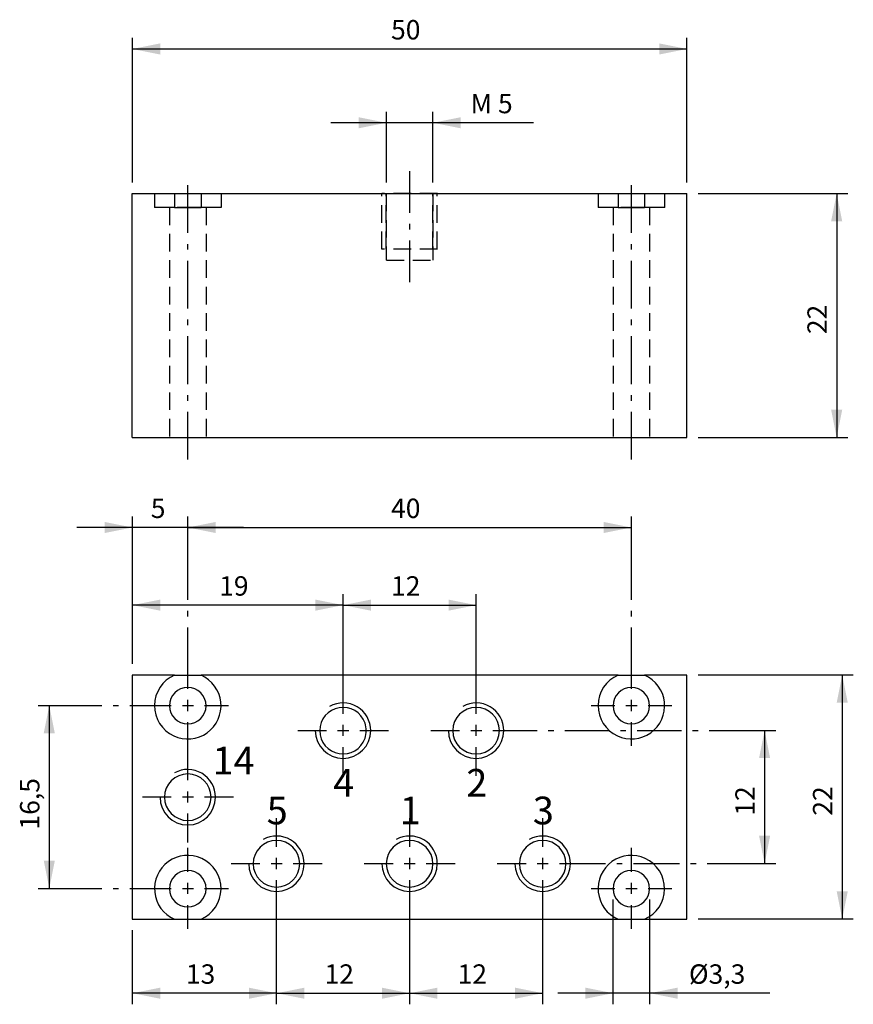
# Model space of a CAD drawing. Extents: x 141 to 291, y 70 to 248.
import ezdxf

# ---------------------------------------------------------------- set-up
doc = ezdxf.new("R2010")
doc.units = 0
doc.header["$LTSCALE"] = 25.4
doc.header["$MEASUREMENT"] = 0
doc.linetypes.add('HIDDEN', pattern=[0.1875, 0.125, -0.0625])
doc.layers.add('TEXT', color=8, linetype='Continuous')

# ---------------------------------------------------------------- blocks, each defined once
blk = doc.blocks.new('*B1')
at = {"color": 174, "linetype": 'Continuous'}
for p, q in [((168.598939, 129.400672), (160.996854, 129.400672)), ((160.996854, 129.400672), (160.996854, 85.400672)), ((168.598939, 129.400672), (173.39477, 129.400672)), ((248.598939, 129.400672), (173.39477, 129.400672)), ((248.598939, 129.400672), (253.39477, 129.400672)), ((260.996854, 129.400672), (253.39477, 129.400672)), ((260.996854, 85.400672), (260.996854, 129.400672)), ((160.996854, 85.400672), (168.598939, 85.400672)), ((168.598939, 85.400672), (173.39477, 85.400672)), ((173.39477, 85.400672), (248.598939, 85.400672)), ((248.598939, 85.400672), (253.39477, 85.400672)), ((253.39477, 85.400672), (260.996854, 85.400672))]:
    blk.add_line(p, q, dxfattribs=at)
for centre, radius, start, end in [((170.996854, 123.900672), 6, 113.556464, 245.25439), ((170.996854, 123.900672), 6, -114.74561, 66.443536), ((250.996854, 123.900672), 6, 113.556464, 245.25439), ((250.996854, 123.900672), 6, -114.74561, 66.443536), ((170.996854, 123.900672), 3.3, 0, 180), ((250.996854, 123.900672), 3.3, 0, 180), ((198.996854, 119.400672), 5, 0, 118.810059), ((222.996854, 119.400672), 5, 0, 118.810059), ((170.996854, 123.900672), 3.3, -180, 0), ((198.996854, 119.400672), 4.2, 19.06716, 180), ((222.996854, 119.400672), 4.2, 0, 180), ((250.996854, 123.900672), 3.3, -180, 0), ((198.996854, 119.400672), 4.2, 0, 19.06716), ((198.996854, 119.400672), 5, -180, 0), ((198.996854, 119.400672), 4.2, 180, 340.93284), ((198.996854, 119.400672), 4.2, -19.06716, 0), ((222.996854, 119.400672), 5, -180, 0), ((222.996854, 119.400672), 4.2, -180, 0), ((170.996854, 107.400672), 5, 0, 118.810059), ((170.996854, 107.400672), 4.2, 0, 180), ((170.996854, 107.400672), 5, -180, 0), ((170.996854, 107.400672), 4.2, -180, 0), ((186.996854, 95.400672), 4.2, 0, 180), ((186.996854, 95.400672), 5, 0, 118.810059), ((210.996854, 95.400672), 4.2, 0, 180), ((210.996854, 95.400672), 5, 0, 118.774077), ((234.996854, 95.400672), 4.2, 0, 180), ((234.996854, 95.400672), 5, 0, 118.774077), ((170.996854, 90.900672), 6, 65.25439, 246.443536), ((170.996854, 90.900672), 6, -66.443536, 65.25439), ((250.996854, 90.900672), 6, 65.25439, 246.443536), ((250.996854, 90.900672), 6, -66.443536, 65.25439), ((170.996854, 90.900672), 3.3, 0, 180), ((186.996854, 95.400672), 5, -180, 0), ((186.996854, 95.400672), 4.2, -180, 0), ((210.996854, 95.400672), 5, -180, 0), ((210.996854, 95.400672), 4.2, -180, 0), ((234.996854, 95.400672), 5, -180, 0), ((234.996854, 95.400672), 4.2, -180, 0), ((250.996854, 90.900672), 3.3, 0, 180), ((170.996854, 90.900672), 3.3, -180, 0), ((250.996854, 90.900672), 3.3, -180, 0)]:
    blk.add_arc(centre, radius, start, end, dxfattribs=at)
blk = doc.blocks.new('*B2')
at = {"color": 174, "linetype": 'Continuous'}
for p, q in [((160.996854, 216.250971), (168.598939, 216.250971)), ((160.996854, 172.250971), (160.996854, 216.250971)), ((168.598939, 216.250971), (168.598939, 213.750971)), ((168.61928, 216.250971), (173.426099, 216.250971)), ((173.39477, 216.250971), (248.598939, 216.250971)), ((173.39477, 216.250971), (173.39477, 213.750971)), ((248.598939, 216.250971), (248.598939, 213.750971)), ((248.619275, 216.250971), (253.426094, 216.250971)), ((253.39477, 216.250971), (260.996854, 216.250971)), ((253.39477, 216.250971), (253.39477, 213.750971)), ((260.996854, 172.250971), (260.996854, 216.250971)), ((168.598939, 213.750971), (173.39477, 213.750971)), ((248.598939, 213.750971), (253.39477, 213.750971)), ((160.996854, 172.250971), (260.996854, 172.250971))]:
    blk.add_line(p, q, dxfattribs=at)
at = {"color": 174, "linetype": 'HIDDEN'}
for p, q in [((164.996854, 216.250971), (164.996854, 213.750971)), ((164.996854, 216.250971), (164.996854, 213.750971)), ((165.022502, 216.250971), (168.518043, 216.250971)), ((165.022502, 216.250971), (166.785293, 216.250971)), ((166.785293, 216.250971), (168.624687, 216.250971)), ((168.518043, 216.250971), (168.61928, 216.250971)), ((168.598939, 216.250971), (168.598939, 213.750971)), ((173.39477, 216.250971), (173.39477, 213.750971)), ((173.420391, 216.250971), (175.259786, 216.250971)), ((173.426099, 216.250971), (173.533945, 216.250971)), ((173.533945, 216.250971), (177.022576, 216.250971)), ((175.259786, 216.250971), (177.022576, 216.250971)), ((176.996854, 216.250971), (176.996854, 213.750971)), ((176.996854, 216.250971), (176.996854, 213.750971)), ((205.996854, 206.250971), (205.996854, 216.250971)), ((205.996854, 206.250971), (205.996854, 216.250971)), ((216.022367, 216.250971), (206.022406, 216.250971)), ((206.796854, 216.250971), (206.796854, 204.250971)), ((206.796854, 216.250971), (206.796854, 204.250971)), ((206.796854, 206.250971), (206.796854, 216.250971)), ((206.796854, 206.250971), (206.796854, 216.250971)), ((206.822391, 216.250971), (215.222383, 216.250971)), ((215.196854, 206.250971), (215.196854, 216.250971)), ((215.196854, 216.250971), (215.196854, 204.250971)), ((215.196854, 216.250971), (215.196854, 204.250971)), ((215.196854, 206.250971), (215.196854, 216.250971)), ((215.996854, 206.250971), (215.996854, 216.250971)), ((215.996854, 206.250971), (215.996854, 216.250971)), ((244.996854, 216.250971), (244.996854, 213.750971)), ((244.996854, 216.250971), (244.996854, 213.750971)), ((245.022497, 216.250971), (248.624682, 216.250971)), ((245.022497, 216.250971), (248.518038, 216.250971)), ((248.518038, 216.250971), (248.619275, 216.250971)), ((248.598939, 216.250971), (248.598939, 213.750971)), ((253.39477, 216.250971), (253.39477, 213.750971)), ((253.420386, 216.250971), (257.022572, 216.250971)), ((253.426094, 216.250971), (253.53394, 216.250971)), ((253.53394, 216.250971), (257.022572, 216.250971)), ((256.996854, 216.250971), (256.996854, 213.750971)), ((256.996854, 216.250971), (256.996854, 213.750971)), ((168.624687, 213.750971), (165.022502, 213.750971)), ((177.022576, 213.750971), (165.022502, 213.750971)), ((167.696854, 213.750971), (167.696854, 172.250971)), ((167.696854, 213.750971), (167.696854, 172.250971)), ((167.696854, 213.750971), (167.696854, 172.250971)), ((167.696854, 213.750971), (167.696854, 172.250971)), ((168.59705, 213.750971), (167.722564, 213.750971)), ((168.59705, 213.750971), (167.722564, 213.750971)), ((173.448029, 213.750971), (168.59705, 213.750971)), ((173.448029, 213.750971), (168.59705, 213.750971)), ((177.022576, 213.750971), (173.420391, 213.750971)), ((174.322515, 213.750971), (173.448029, 213.750971)), ((174.322515, 213.750971), (173.448029, 213.750971)), ((174.296854, 213.750971), (174.296854, 172.250971)), ((174.296854, 213.750971), (174.296854, 172.250971)), ((174.296854, 213.750971), (174.296854, 172.250971)), ((174.296854, 213.750971), (174.296854, 172.250971)), ((257.022572, 213.750971), (245.022497, 213.750971)), ((248.624682, 213.750971), (245.022497, 213.750971)), ((247.696854, 213.750971), (247.696854, 172.250971)), ((247.696854, 213.750971), (247.696854, 172.250971)), ((247.696854, 213.750971), (247.696854, 172.250971)), ((247.696854, 213.750971), (247.696854, 172.250971)), ((248.597045, 213.750971), (247.722559, 213.750971)), ((248.597045, 213.750971), (247.722559, 213.750971)), ((253.448024, 213.750971), (248.597045, 213.750971)), ((253.448024, 213.750971), (248.597045, 213.750971)), ((257.022572, 213.750971), (253.420386, 213.750971)), ((254.32251, 213.750971), (253.448024, 213.750971)), ((254.32251, 213.750971), (253.448024, 213.750971)), ((254.296854, 213.750971), (254.296854, 172.250971)), ((254.296854, 213.750971), (254.296854, 172.250971)), ((254.296854, 213.750971), (254.296854, 172.250971)), ((254.296854, 213.750971), (254.296854, 172.250971)), ((216.022367, 206.250971), (206.022406, 206.250971)), ((206.822391, 204.250971), (215.222383, 204.250971)), ((167.722564, 172.250971), (174.322515, 172.250971)), ((167.722564, 172.250971), (174.322515, 172.250971)), ((247.722559, 172.250971), (254.32251, 172.250971)), ((247.722559, 172.250971), (254.32251, 172.250971))]:
    blk.add_line(p, q, dxfattribs=at)
blk = doc.blocks.new('*B3')
at = {"color": 0, "linetype": 'Continuous'}
blk.add_line((288.025517, 216.286726), (288.025517, 172.289958), dxfattribs=at)
for points in [[(289.025574, 211.287045), (288.025517, 216.286726), (287.025461, 211.287045)], [(287.025461, 177.289639), (288.025517, 172.289958), (289.025574, 177.289639)]]:
    blk.add_solid(points, dxfattribs=at)
blk = doc.blocks.new('*B4')
at = {"color": 0, "linetype": 'Continuous'}
blk.add_line((161.022577, 242.346468), (261.022496, 242.346468), dxfattribs=at)
for points in [[(166.022558, 243.346524), (161.022577, 242.346468), (166.022558, 241.346712)], [(256.022515, 241.346712), (261.022496, 242.346468), (256.022515, 243.346524)]]:
    blk.add_solid(points, dxfattribs=at)
blk = doc.blocks.new('*B5')
at = {"color": 0, "linetype": 'Continuous'}
blk.add_line((289.025574, 129.442549), (289.025574, 85.445781), dxfattribs=at)
for points in [[(290.02563, 124.443169), (289.025574, 129.442549), (288.025517, 124.443169)], [(288.025517, 90.445461), (289.025574, 85.445781), (290.02563, 90.445461)]]:
    blk.add_solid(points, dxfattribs=at)
blk = doc.blocks.new('*B6')
at = {"color": 0, "linetype": 'Continuous'}
blk.add_line((275.025687, 119.443488), (275.025687, 95.445142), dxfattribs=at)
for points in [[(276.025743, 114.443808), (275.025687, 119.443488), (274.025631, 114.443808)], [(274.025631, 100.444822), (275.025687, 95.445142), (276.025743, 100.444822)]]:
    blk.add_solid(points, dxfattribs=at)
blk = doc.blocks.new('*B7')
at = {"color": 0, "linetype": 'Continuous'}
blk.add_line((211.022387, 72.046108), (235.022535, 72.046108), dxfattribs=at)
for points in [[(216.022367, 73.046165), (211.022387, 72.046108), (216.022367, 71.046352)], [(230.022554, 71.046352), (235.022535, 72.046108), (230.022554, 73.046165)]]:
    blk.add_solid(points, dxfattribs=at)
blk = doc.blocks.new('*B8')
at = {"color": 0, "linetype": 'Continuous'}
blk.add_line((187.022538, 72.046108), (211.022387, 72.046108), dxfattribs=at)
for points in [[(192.022519, 73.046165), (187.022538, 72.046108), (192.022519, 71.046352)], [(206.022406, 71.046352), (211.022387, 72.046108), (206.022406, 73.046165)]]:
    blk.add_solid(points, dxfattribs=at)
blk = doc.blocks.new('*B9')
at = {"color": 0, "linetype": 'Continuous'}
blk.add_line((233.338151, 229.034815), (196.822429, 229.034815), dxfattribs=at)
for points in [[(201.82241, 228.034759), (206.822391, 229.034815), (201.82241, 230.034871)], [(220.222363, 230.034871), (215.222383, 229.034815), (220.222363, 228.034759)]]:
    blk.add_solid(points, dxfattribs=at)
blk = doc.blocks.new('*B10')
at = {"color": 0, "linetype": 'Continuous'}
blk.add_line((171.022539, 156.04002), (251.022534, 156.04002), dxfattribs=at)
for points in [[(176.02252, 157.040076), (171.022539, 156.04002), (176.02252, 155.040264)], [(246.022553, 155.040264), (251.022534, 156.04002), (246.022553, 157.040076)]]:
    blk.add_solid(points, dxfattribs=at)
blk = doc.blocks.new('*B11')
at = {"color": 0, "linetype": 'Continuous'}
blk.add_line((146.025639, 123.94299), (146.025639, 90.945339), dxfattribs=at)
for points in [[(147.025695, 118.94331), (146.025639, 123.94299), (145.025582, 118.94331)], [(145.025582, 95.94502), (146.025639, 90.945339), (147.025695, 95.94502)]]:
    blk.add_solid(points, dxfattribs=at)
blk = doc.blocks.new('*B12')
at = {"color": 0, "linetype": 'Continuous'}
blk.add_line((275.954847, 72.046108), (237.722597, 72.046108), dxfattribs=at)
for points in [[(242.722578, 71.046352), (247.722559, 72.046108), (242.722578, 73.046165)], [(259.322491, 73.046165), (254.32251, 72.046108), (259.322491, 71.046352)]]:
    blk.add_solid(points, dxfattribs=at)
blk = doc.blocks.new('*B13')
at = {"color": 0, "linetype": 'Continuous'}
blk.add_line((199.022613, 142.041035), (223.022461, 142.041035), dxfattribs=at)
for points in [[(204.022593, 143.041091), (199.022613, 142.041035), (204.022593, 141.041279)], [(218.02248, 141.041279), (223.022461, 142.041035), (218.02248, 143.041091)]]:
    blk.add_solid(points, dxfattribs=at)
blk = doc.blocks.new('*B14')
at = {"color": 0, "linetype": 'Continuous'}
blk.add_line((181.022501, 156.04002), (151.022615, 156.04002), dxfattribs=at)
for points in [[(156.022596, 155.040264), (161.022577, 156.04002), (156.022596, 157.040076)], [(176.02252, 157.040076), (171.022539, 156.04002), (176.02252, 155.040264)]]:
    blk.add_solid(points, dxfattribs=at)
blk = doc.blocks.new('*B15')
at = {"color": 0, "linetype": 'Continuous'}
blk.add_line((199.022613, 142.041035), (161.022577, 142.041035), dxfattribs=at)
for points in [[(166.022558, 143.041091), (161.022577, 142.041035), (166.022558, 141.041279)], [(194.022632, 141.041279), (199.022613, 142.041035), (194.022632, 143.041091)]]:
    blk.add_solid(points, dxfattribs=at)
blk = doc.blocks.new('*B16')
at = {"color": 0, "linetype": 'Continuous'}
blk.add_line((187.022538, 72.046108), (161.022577, 72.046108), dxfattribs=at)
for points in [[(166.022558, 73.046165), (161.022577, 72.046108), (166.022558, 71.046352)], [(182.022557, 71.046352), (187.022538, 72.046108), (182.022557, 73.046165)]]:
    blk.add_solid(points, dxfattribs=at)
blk = doc.blocks.new('*B17')
at = {"color": 8, "linetype": 'Continuous'}
for p, q in [((243.722334, 90.945339), (248.022366, 90.945339)), ((254.022403, 90.945339), (258.322434, 90.945339))]:
    blk.add_line(p, q, dxfattribs=at)
blk = doc.blocks.new('*B18')
at = {"color": 8, "linetype": 'Continuous'}
for p, q in [((144.025526, 90.945339), (148.025751, 90.945339)), ((148.025751, 90.945339), (155.52422, 90.945339)), ((157.524033, 90.945339), (158.524089, 90.945339)), ((160.524201, 90.945339), (168.02237, 90.945339)), ((174.022408, 90.945339), (178.322439, 90.945339))]:
    blk.add_line(p, q, dxfattribs=at)
blk = doc.blocks.new('*B19')
at = {"color": 8, "linetype": 'Continuous'}
for p, q in [((161.022577, 131.442661), (161.022577, 158.039832)), ((161.022577, 70.046296), (161.022577, 83.445969))]:
    blk.add_line(p, q, dxfattribs=at)
blk = doc.blocks.new('*B20')
at = {"color": 8, "linetype": 'Continuous'}
blk.add_line((161.022577, 218.286538), (161.022577, 244.34628), dxfattribs=at)
blk = doc.blocks.new('*B21')
at = {"color": 8, "linetype": 'Continuous'}
for p, q in [((171.022539, 209.162264), (171.022539, 217.78666)), ((171.022539, 206.162395), (171.022539, 207.162452)), ((171.022539, 195.538187), (171.022539, 204.162583)), ((171.022539, 192.538319), (171.022539, 193.538375)), ((171.022539, 181.91411), (171.022539, 190.538507)), ((171.022539, 178.914542), (171.022539, 179.914298)), ((171.022539, 168.290334), (171.022539, 176.91443))]:
    blk.add_line(p, q, dxfattribs=at)
blk = doc.blocks.new('*B22')
at = {"color": 8, "linetype": 'Continuous'}
for p, q in [((171.022539, 93.945208), (171.022539, 98.244939)), ((171.022539, 83.64604), (171.022539, 87.945771))]:
    blk.add_line(p, q, dxfattribs=at)
blk = doc.blocks.new('*B23')
at = {"color": 8, "linetype": 'Continuous'}
for p, q in [((171.022539, 154.040208), (171.022539, 158.039832)), ((171.022539, 142.991524), (171.022539, 154.040208)), ((171.022539, 139.991655), (171.022539, 140.991411)), ((171.022539, 126.942859), (171.022539, 137.991843)), ((171.022539, 110.444183), (171.022539, 120.943422)), ((171.022539, 99.244995), (171.022539, 104.444447))]:
    blk.add_line(p, q, dxfattribs=at)
blk = doc.blocks.new('*B24')
at = {"color": 8, "linetype": 'Continuous'}
for p, q in [((211.022387, 98.44501), (211.022387, 103.644462)), ((211.022387, 74.04592), (211.022387, 92.445273)), ((211.022387, 70.046296), (211.022387, 74.04592))]:
    blk.add_line(p, q, dxfattribs=at)
blk = doc.blocks.new('*B25')
at = {"color": 8, "linetype": 'Continuous'}
for p, q in [((211.022387, 212.78698), (211.022387, 220.28635)), ((211.022387, 209.787111), (211.022387, 210.787168)), ((211.022387, 200.287929), (211.022387, 207.787299))]:
    blk.add_line(p, q, dxfattribs=at)
blk = doc.blocks.new('*B26')
at = {"color": 8, "linetype": 'Continuous'}
blk.add_line((263.022308, 216.286726), (290.02563, 216.286726), dxfattribs=at)
blk = doc.blocks.new('*B27')
at = {"color": 8, "linetype": 'Continuous'}
for p, q in [((251.022534, 93.945208), (251.022534, 98.244939)), ((251.022534, 83.64604), (251.022534, 87.945771))]:
    blk.add_line(p, q, dxfattribs=at)
blk = doc.blocks.new('*B28')
at = {"color": 8, "linetype": 'Continuous'}
for p, q in [((251.022534, 209.162264), (251.022534, 217.78666)), ((251.022534, 206.162395), (251.022534, 207.162452)), ((251.022534, 195.538187), (251.022534, 204.162583)), ((251.022534, 192.538319), (251.022534, 193.538375)), ((251.022534, 181.91411), (251.022534, 190.538507)), ((251.022534, 178.914542), (251.022534, 179.914298)), ((251.022534, 168.290334), (251.022534, 176.91443))]:
    blk.add_line(p, q, dxfattribs=at)
blk = doc.blocks.new('*B29')
at = {"color": 8, "linetype": 'Continuous'}
for p, q in [((251.022534, 154.040208), (251.022534, 158.039832)), ((251.022534, 142.991524), (251.022534, 154.040208)), ((251.022534, 139.991655), (251.022534, 140.991411)), ((251.022534, 126.942859), (251.022534, 137.991843)), ((251.022534, 116.643691), (251.022534, 120.943422))]:
    blk.add_line(p, q, dxfattribs=at)
blk = doc.blocks.new('*B30')
at = {"color": 8, "linetype": 'Continuous'}
blk.add_line((263.022308, 129.442549), (291.025686, 129.442549), dxfattribs=at)
blk = doc.blocks.new('*B31')
at = {"color": 8, "linetype": 'Continuous'}
blk.add_line((261.022496, 218.286538), (261.022496, 244.34628), dxfattribs=at)
blk = doc.blocks.new('*B32')
at = {"color": 8, "linetype": 'Continuous'}
for p, q in [((199.022613, 140.041223), (199.022613, 144.040847)), ((199.022613, 122.443056), (199.022613, 140.041223)), ((199.022613, 111.243868), (199.022613, 116.44362))]:
    blk.add_line(p, q, dxfattribs=at)
blk = doc.blocks.new('*B33')
at = {"color": 8, "linetype": 'Continuous'}
for p, q in [((214.82254, 119.443488), (220.022593, 119.443488)), ((226.022329, 119.443488), (234.02338, 119.443488)), ((236.023192, 119.443488), (237.023249, 119.443488)), ((239.023361, 119.443488), (247.024112, 119.443488)), ((249.023924, 119.443488), (250.02398, 119.443488)), ((252.024093, 119.443488), (260.024843, 119.443488)), ((262.024956, 119.443488), (263.024712, 119.443488)), ((265.024824, 119.443488), (273.025575, 119.443488)), ((273.025575, 119.443488), (277.025499, 119.443488))]:
    blk.add_line(p, q, dxfattribs=at)
blk = doc.blocks.new('*B34')
at = {"color": 8, "linetype": 'Continuous'}
for p, q in [((190.822392, 119.443488), (196.022444, 119.443488)), ((202.022481, 119.443488), (207.222533, 119.443488))]:
    blk.add_line(p, q, dxfattribs=at)
blk = doc.blocks.new('*B35')
at = {"color": 8, "linetype": 'Continuous'}
blk.add_line((247.722559, 70.046296), (247.722559, 88.945527), dxfattribs=at)
blk = doc.blocks.new('*B36')
at = {"color": 8, "linetype": 'Continuous'}
for p, q in [((187.022538, 98.44501), (187.022538, 103.644462)), ((187.022538, 74.04592), (187.022538, 92.445273)), ((187.022538, 70.046296), (187.022538, 74.04592))]:
    blk.add_line(p, q, dxfattribs=at)
blk = doc.blocks.new('*B37')
at = {"color": 8, "linetype": 'Continuous'}
blk.add_line((263.022308, 172.289958), (290.02563, 172.289958), dxfattribs=at)
blk = doc.blocks.new('*B38')
at = {"color": 8, "linetype": 'Continuous'}
blk.add_line((263.022308, 85.445781), (291.025686, 85.445781), dxfattribs=at)
blk = doc.blocks.new('*B39')
at = {"color": 8, "linetype": 'Continuous'}
for p, q in [((162.822618, 107.444315), (168.02237, 107.444315)), ((174.022408, 107.444315), (179.22246, 107.444315))]:
    blk.add_line(p, q, dxfattribs=at)
blk = doc.blocks.new('*B40')
at = {"color": 8, "linetype": 'Continuous'}
for p, q in [((226.822615, 95.445142), (232.022367, 95.445142)), ((238.022404, 95.445142), (246.356907, 95.445142)), ((248.356719, 95.445142), (249.356775, 95.445142)), ((251.356888, 95.445142), (259.691091, 95.445142)), ((261.691203, 95.445142), (262.691259, 95.445142)), ((264.691072, 95.445142), (273.025575, 95.445142)), ((273.025575, 95.445142), (277.025499, 95.445142))]:
    blk.add_line(p, q, dxfattribs=at)
blk = doc.blocks.new('*B41')
at = {"color": 8, "linetype": 'Continuous'}
for p, q in [((202.822466, 95.445142), (208.022518, 95.445142)), ((214.022555, 95.445142), (219.222608, 95.445142))]:
    blk.add_line(p, q, dxfattribs=at)
blk = doc.blocks.new('*B42')
at = {"color": 8, "linetype": 'Continuous'}
for p, q in [((235.022535, 98.44501), (235.022535, 103.644462)), ((235.022535, 74.04592), (235.022535, 92.445273)), ((235.022535, 70.046296), (235.022535, 74.04592))]:
    blk.add_line(p, q, dxfattribs=at)
blk = doc.blocks.new('*B43')
at = {"color": 8, "linetype": 'Continuous'}
for p, q in [((243.722334, 123.94299), (248.022366, 123.94299)), ((254.022403, 123.94299), (258.322434, 123.94299))]:
    blk.add_line(p, q, dxfattribs=at)
blk = doc.blocks.new('*B44')
at = {"color": 8, "linetype": 'Continuous'}
blk.add_line((254.32251, 70.046296), (254.32251, 88.945527), dxfattribs=at)
blk = doc.blocks.new('*B45')
at = {"color": 8, "linetype": 'Continuous'}
blk.add_line((215.222383, 218.286538), (215.222383, 231.034627), dxfattribs=at)
blk = doc.blocks.new('*B46')
at = {"color": 8, "linetype": 'Continuous'}
blk.add_line((206.822391, 218.286538), (206.822391, 231.034627), dxfattribs=at)
blk = doc.blocks.new('*B47')
at = {"color": 8, "linetype": 'Continuous'}
for p, q in [((178.822618, 95.445142), (184.022369, 95.445142)), ((190.022407, 95.445142), (195.222459, 95.445142))]:
    blk.add_line(p, q, dxfattribs=at)
blk = doc.blocks.new('*B48')
at = {"color": 8, "linetype": 'Continuous'}
for p, q in [((144.025526, 123.94299), (148.025751, 123.94299)), ((148.025751, 123.94299), (155.52422, 123.94299)), ((157.524033, 123.94299), (158.524089, 123.94299)), ((160.524201, 123.94299), (168.02237, 123.94299)), ((174.022408, 123.94299), (178.322439, 123.94299))]:
    blk.add_line(p, q, dxfattribs=at)
blk = doc.blocks.new('*B49')
at = {"color": 8, "linetype": 'Continuous'}
for p, q in [((223.022461, 140.041223), (223.022461, 144.040847)), ((223.022461, 122.443056), (223.022461, 140.041223)), ((223.022461, 111.243868), (223.022461, 116.44362))]:
    blk.add_line(p, q, dxfattribs=at)
blk = doc.blocks.new('*B50')
at = {"color": 6, "linetype": 'Continuous'}
for p, q in [((211.022387, 94.445086), (211.022387, 96.445198)), ((210.022631, 95.445142), (212.022443, 95.445142))]:
    blk.add_line(p, q, dxfattribs=at)
blk = doc.blocks.new('*B51')
at = {"color": 6, "linetype": 'Continuous'}
for p, q in [((171.022539, 122.943234), (171.022539, 124.943047)), ((170.022483, 123.94299), (172.022595, 123.94299))]:
    blk.add_line(p, q, dxfattribs=at)
blk = doc.blocks.new('*B52')
at = {"color": 6, "linetype": 'Continuous'}
for p, q in [((235.022535, 94.445086), (235.022535, 96.445198)), ((234.022479, 95.445142), (236.022592, 95.445142))]:
    blk.add_line(p, q, dxfattribs=at)
blk = doc.blocks.new('*B53')
at = {"color": 6, "linetype": 'Continuous'}
for p, q in [((251.022534, 122.943234), (251.022534, 124.943047)), ((250.022478, 123.94299), (252.022591, 123.94299))]:
    blk.add_line(p, q, dxfattribs=at)
blk = doc.blocks.new('*B54')
at = {"color": 6, "linetype": 'Continuous'}
for p, q in [((222.022405, 119.443488), (224.022517, 119.443488)), ((223.022461, 118.443432), (223.022461, 120.443244))]:
    blk.add_line(p, q, dxfattribs=at)
blk = doc.blocks.new('*B55')
at = {"color": 6, "linetype": 'Continuous'}
for p, q in [((198.022556, 119.443488), (200.022368, 119.443488)), ((199.022613, 118.443432), (199.022613, 120.443244))]:
    blk.add_line(p, q, dxfattribs=at)
blk = doc.blocks.new('*B56')
at = {"color": 6, "linetype": 'Continuous'}
for p, q in [((250.022478, 90.945339), (252.022591, 90.945339)), ((251.022534, 89.945583), (251.022534, 91.945395))]:
    blk.add_line(p, q, dxfattribs=at)
blk = doc.blocks.new('*B57')
at = {"color": 6, "linetype": 'Continuous'}
for p, q in [((187.022538, 94.445086), (187.022538, 96.445198)), ((186.022482, 95.445142), (188.022594, 95.445142))]:
    blk.add_line(p, q, dxfattribs=at)
blk = doc.blocks.new('*B58')
at = {"color": 6, "linetype": 'Continuous'}
for p, q in [((170.022483, 90.945339), (172.022595, 90.945339)), ((171.022539, 89.945583), (171.022539, 91.945395))]:
    blk.add_line(p, q, dxfattribs=at)
blk = doc.blocks.new('*B59')
at = {"color": 6, "linetype": 'Continuous'}
for p, q in [((171.022539, 106.444259), (171.022539, 108.444071)), ((170.022483, 107.444315), (172.022595, 107.444315))]:
    blk.add_line(p, q, dxfattribs=at)
blk = doc.blocks.new('*B60')
at = {"layer": 'TEXT', "color": 0, "linetype": 'Continuous'}
blk.add_text('4', height=5, dxfattribs=at).set_placement((197.23575, 107.5))
blk = doc.blocks.new('*B61')
at = {"layer": 'TEXT', "color": 0, "linetype": 'Continuous'}
blk.add_text('3', height=5, dxfattribs=at).set_placement((233.23575, 102.5))
blk = doc.blocks.new('*B62')
at = {"layer": 'TEXT', "color": 0, "linetype": 'Continuous'}
blk.add_text('2', height=5, dxfattribs=at).set_placement((221.23575, 107.5))
blk = doc.blocks.new('*B63')
at = {"layer": 'TEXT', "color": 0, "linetype": 'Continuous'}
blk.add_text('1', height=5, dxfattribs=at).set_placement((209.23575, 102.5))
blk = doc.blocks.new('*B64')
at = {"layer": 'TEXT', "color": 0, "linetype": 'Continuous'}
blk.add_text('14', height=5, dxfattribs=at).set_placement((175.471499, 111.5))
blk = doc.blocks.new('*B65')
at = {"layer": 'TEXT', "color": 0, "linetype": 'Continuous'}
blk.add_text('5', height=5, dxfattribs=at).set_placement((185.23575, 102.5))
blk = doc.blocks.new('*B66')
at = {"layer": 'TEXT', "color": 0, "linetype": 'Continuous'}
blk.add_text('22', height=3.5, rotation=90, dxfattribs=at).set_placement((286.25, 190.917638))
blk = doc.blocks.new('*B67')
at = {"layer": 'TEXT', "color": 0, "linetype": 'Continuous'}
blk.add_text('50', height=3.5, dxfattribs=at).set_placement((207.663521, 244.062623))
blk = doc.blocks.new('*B68')
at = {"layer": 'TEXT', "color": 0, "linetype": 'Continuous'}
blk.add_text('22', height=3.5, rotation=90, dxfattribs=at).set_placement((287.25, 104.067339))
blk = doc.blocks.new('*B69')
at = {"layer": 'TEXT', "color": 0, "linetype": 'Continuous'}
blk.add_text('12', height=3.5, rotation=90, dxfattribs=at).set_placement((273.25, 104.067339))
blk = doc.blocks.new('*B70')
at = {"layer": 'TEXT', "color": 0, "linetype": 'Continuous'}
blk.add_text('12', height=3.5, dxfattribs=at).set_placement((219.663521, 73.75))
blk = doc.blocks.new('*B71')
at = {"layer": 'TEXT', "color": 0, "linetype": 'Continuous'}
blk.add_text('12', height=3.5, dxfattribs=at).set_placement((195.663521, 73.75))
blk = doc.blocks.new('*B72')
at = {"layer": 'TEXT', "color": 0, "linetype": 'Continuous'}
blk.add_text('M 5', height=3.5, dxfattribs=at).set_placement((222, 230.75))
blk = doc.blocks.new('*B73')
at = {"layer": 'TEXT', "color": 0, "linetype": 'Continuous'}
blk.add_text('40', height=3.5, dxfattribs=at).set_placement((207.663521, 157.75))
blk = doc.blocks.new('*B74')
at = {"layer": 'TEXT', "color": 0, "linetype": 'Continuous'}
blk.add_text('16,5', height=3.5, rotation=90, dxfattribs=at).set_placement((144.25, 101.567339))
blk = doc.blocks.new('*B75')
at = {"layer": 'TEXT', "color": 0, "linetype": 'Continuous'}
blk.add_text('%%c3,3', height=3.5, dxfattribs=at).set_placement((261.383333, 73.75))
blk = doc.blocks.new('*B76')
at = {"layer": 'TEXT', "color": 0, "linetype": 'Continuous'}
blk.add_text('12', height=3.5, dxfattribs=at).set_placement((207.663521, 143.75))
blk = doc.blocks.new('*B77')
at = {"layer": 'TEXT', "color": 0, "linetype": 'Continuous'}
blk.add_text('5', height=3.5, dxfattribs=at).set_placement((164.330188, 157.75))
blk = doc.blocks.new('*B78')
at = {"layer": 'TEXT', "color": 0, "linetype": 'Continuous'}
blk.add_text('19', height=3.5, dxfattribs=at).set_placement((176.663521, 143.75))
blk = doc.blocks.new('*B79')
at = {"layer": 'TEXT', "color": 0, "linetype": 'Continuous'}
blk.add_text('13', height=3.5, dxfattribs=at).set_placement((170.663521, 73.75))

msp = doc.modelspace()

# ---------------------------------------------------------------- block references
at = {"color": 8, "linetype": 'Continuous'}
for name in ['*B20', '*B31', '*B46', '*B45', '*B25', '*B21', '*B28', '*B26', '*B37', '*B19', '*B23', '*B29', '*B32', '*B49', '*B30', '*B48', '*B43', '*B34', '*B33', '*B39', '*B36', '*B24', '*B42', '*B22', '*B27', '*B47', '*B41', '*B40', '*B18', '*B17', '*B35', '*B44', '*B38']:
    msp.add_blockref(name, (0, 0), dxfattribs=at)
at = {"color": 0, "linetype": 'Continuous'}
for name in ['*B4', '*B9', '*B3', '*B14', '*B10', '*B15', '*B13', '*B5', '*B11', '*B6', '*B16', '*B8', '*B7', '*B12']:
    msp.add_blockref(name, (0, 0), dxfattribs=at)
at = {"color": 174, "linetype": 'HIDDEN'}
msp.add_blockref('*B2', (0, 0), dxfattribs=at)
at = {"color": 174, "linetype": 'Continuous'}
msp.add_blockref('*B1', (0, 0), dxfattribs=at)
at = {"color": 6, "linetype": 'Continuous'}
for name in ['*B51', '*B53', '*B55', '*B54', '*B59', '*B57', '*B50', '*B52', '*B58', '*B56']:
    msp.add_blockref(name, (0, 0), dxfattribs=at)
at = {"layer": 'TEXT', "color": 0, "linetype": 'Continuous'}
for name in ['*B67', '*B72', '*B66', '*B77', '*B73', '*B78', '*B76', '*B64', '*B60', '*B62', '*B74', '*B69', '*B68', '*B65', '*B63', '*B61', '*B79', '*B71', '*B70', '*B75']:
    msp.add_blockref(name, (0, 0), dxfattribs=at)

doc.saveas('drawing.dxf')
